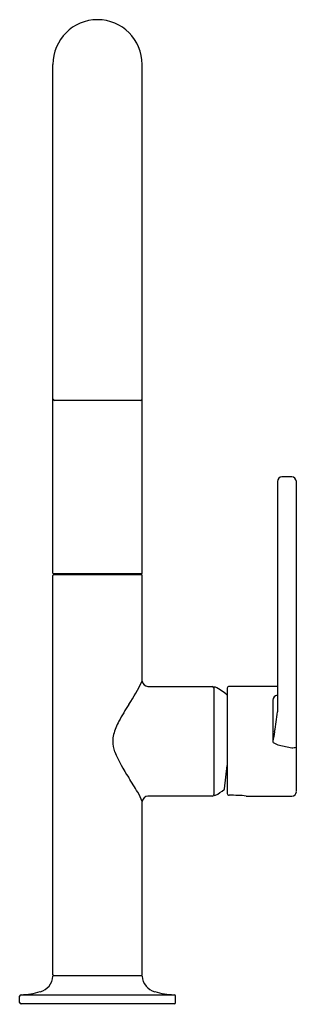
# Model space of a CAD drawing. Extents: x 3148.8 to 3152.5, y 88 to 101.
import ezdxf

# ---------------------------------------------------------------- set-up
doc = ezdxf.new("R2010")
doc.units = 0
doc.header["$LTSCALE"] = 0.64311
doc.layers.get('0').update_dxf_attribs({"color": 255, "linetype": 'CONTINUOUS'})
doc.layers.get('DEFPOINTS').update_dxf_attribs({"linetype": 'CONTINUOUS'})
doc.styles.get("Standard").update_dxf_attribs({"font": 'txt', "width": 0.8})

msp = doc.modelspace()

# ---------------------------------------------------------------- linework, layer by layer
for p, q in [((3149.265, 93.647), (3149.265, 100.366)), ((3150.445, 93.647), (3150.445, 100.366)), ((3150.425, 95.928), (3149.285, 95.928)), ((3152.235, 94.856), (3152.235, 91.813)), ((3152.425, 94.916), (3152.295, 94.916)), ((3152.487, 90.76), (3152.487, 94.856)), ((3150.435, 93.637), (3149.275, 93.637)), ((3149.304, 93.627), (3149.304, 93.637)), ((3149.81, 93.637), (3149.81, 93.627)), ((3149.843, 93.637), (3149.843, 93.627)), ((3149.867, 93.637), (3149.867, 93.627)), ((3149.901, 93.637), (3149.901, 93.627)), ((3150.407, 93.627), (3150.407, 93.637)), ((3149.265, 88.341), (3149.265, 93.617)), ((3149.275, 93.627), (3150.435, 93.627)), ((3150.445, 92.218), (3150.445, 93.617)), ((3150.522, 92.151), (3151.373, 92.151)), ((3151.393, 92.131), (3151.393, 90.721)), ((3151.572, 92.126), (3151.572, 90.737)), ((3152.235, 92.151), (3151.597, 92.151)), ((3152.175, 91.968), (3152.175, 91.428)), ((3151.534, 90.796), (3151.572, 91.106)), ((3151.373, 90.701), (3150.522, 90.701)), ((3151.823, 90.701), (3152.427, 90.701)), ((3150.445, 88.341), (3150.445, 90.628)), ((3149.275, 88.331), (3150.435, 88.331)), ((3148.824, 87.976), (3148.824, 88.057)), ((3148.843, 88.077), (3150.867, 88.077)), ((3150.887, 87.976), (3150.887, 88.057)), ((3150.867, 87.956), (3148.844, 87.956))]:
    msp.add_line(p, q)
for centre, radius, start, end in [((3149.855, 100.366), 0.59, 360, 180), ((3149.286, 95.949), 0.0207, 181.8084, 268.2346), ((3150.425, 95.948), 0.02, 270.0304, 359.9267), ((3152.297, 94.855), 0.0618, 91.603, 178.397), ((3152.424, 94.854), 0.0626, 2.4024, 89.0051), ((3149.275, 93.647), 0.01, 180, 270.0052), ((3150.435, 93.647), 0.01, 269.9948, 360), ((3149.275, 93.617), 0.01, 90, 180), ((3150.435, 93.617), 0.01, 0, 90), ((3148.315, 93.235), 2.36, 325.8973, 334.4851), ((3150.532, 92.24), 0.0895, 194.5241, 263.9648), ((3151.373, 92.131), 0.02, 360, 90), ((3151.408, 92.127), 0.015, 63.1561, 179.4257), ((3151.053, 91.426), 0.801, 49.658, 63.1415), ((3151.597, 92.126), 0.025, 90, 180), ((3152.252, 91.958), 0.0778, 102.7396, 172.4525), ((3152.298, 90.557), 2.439, 146.2625, 152.3026), ((3149.982, 91.993), 2.26, 348.7575, 355.443), ((3150.994, 91.241), 0.967, 152.3026, 163.6465), ((3161.113, 89.78), 9.089, 168.7575, 169.5541), ((3150.432, 91.425), 0.376, 166.4217, 179.7861), ((3150.563, 91.449), 0.508, 182.5614, 198.5473), ((3152.189, 91.423), 0.015, 158.3944, 175.2338), ((3152.189, 91.423), 0.0147, 175.9392, 204.8642), ((3152.207, 91.434), 0.0358, 208.2485, 237.2212), ((3152.326, 91.642), 0.276, 239.7524, 256.5063), ((3152.68, 92.978), 1.658, 255.41, 261.2172), ((3152.434, 91.585), 0.245, 268.3725, 282.4898), ((3151.896, 92.048), 1.967, 202.7411, 214.0876), ((3143.86, 86.841), 7.609, 30.9224, 32.6456), ((3151.155, 91.225), 0.575, 296.8585, 310.714), ((3151.523, 90.798), 0.0121, 310.714, 349.1978), ((3149.923, 90.459), 0.549, 17.957, 32.2041), ((3150.526, 90.621), 0.081, 92.4813, 174.861), ((3151.373, 90.721), 0.02, 270, 360), ((3151.408, 90.725), 0.015, 180, 296.8585), ((3151.597, 90.737), 0.0253, 180, 269.0474), ((3151.547, 78.292), 12.42, 89.2285, 89.7686), ((3151.704, 89.949), 0.762, 81.0153, 89.2496), ((3152.427, 90.761), 0.06, 270, 358.601), ((3149.041, 88.335), 0.224, 284.2568, 356.5321), ((3149.275, 88.341), 0.01, 180.0066, 268.9676), ((3149.275, 88.321), 0.01, 90, 177.9484), ((3150.435, 88.341), 0.01, 271.0324, 359.9934), ((3150.435, 88.321), 0.01, 2.0516, 90), ((3150.669, 88.335), 0.224, 183.4679, 255.7432), ((3148.844, 88.057), 0.02, 91.7235, 180), ((3148.814, 89.06), 0.983, 271.7235, 286.719), ((3150.897, 89.06), 0.983, 253.281, 268.2765), ((3150.867, 88.057), 0.02, 360, 88.2765), ((3148.844, 87.976), 0.02, 180, 270), ((3150.867, 87.976), 0.02, 270, 360)]:
    msp.add_arc(centre, radius, start, end)

# ---------------------------------------------------------------- texts
at = {"layer": 'DEFPOINTS'}
for tag, p, s in [('MODELNUMBER', (3149.856, 87.955), 'P23175-AF'), ('TRADENAME', (3149.856, 87.953), 'JUXTAPOSE'), ('PRODUCT', (3149.856, 87.951), 'BAR SINK FAUCET')]:
    msp.add_attdef(tag, p, s, height=0.001, dxfattribs=at)

doc.saveas('drawing.dxf')
